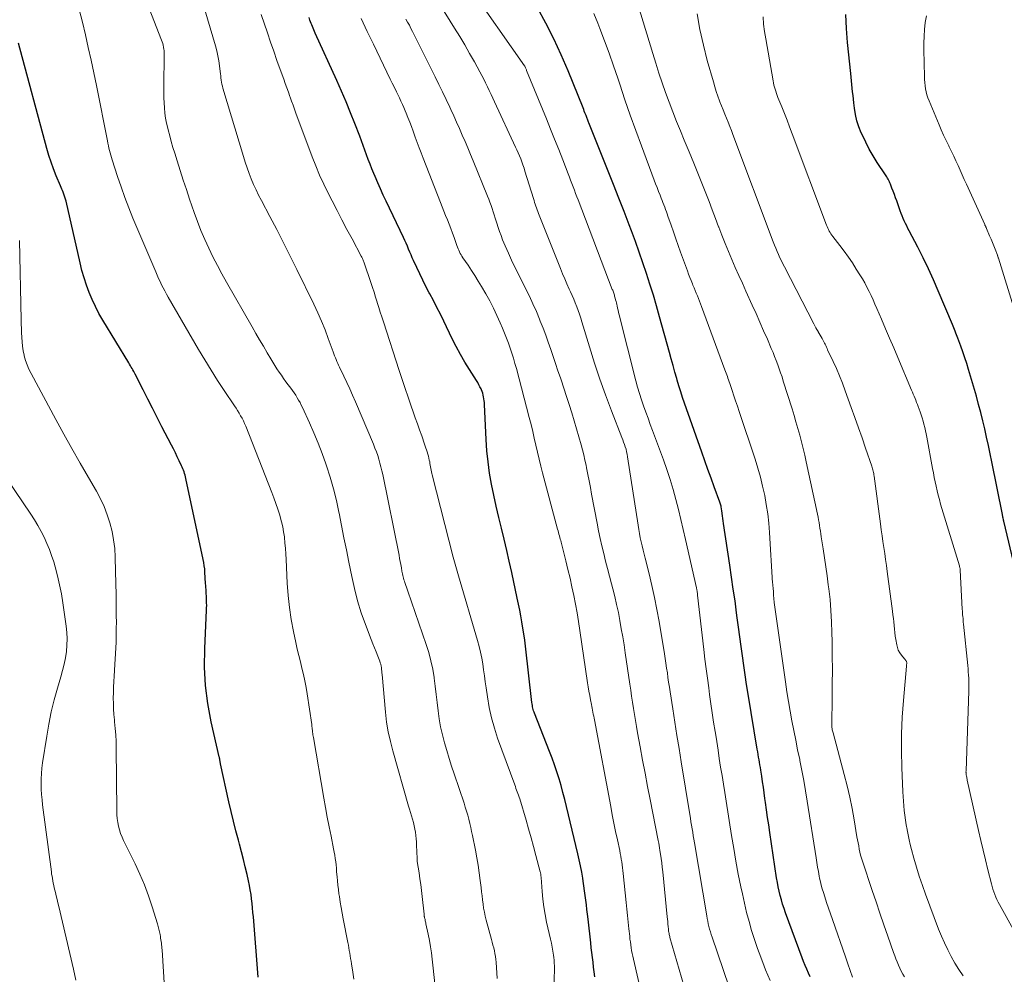
# Model space of a CAD drawing. Units: feet. Extents: x 1910000 to 1915037, y 530000 to 535007.
# Drawn here: x 1910957 to 1911091, y 531535 to 531664 of the extents above; entities that cross this region are included whole.
import ezdxf

# ---------------------------------------------------------------- set-up
doc = ezdxf.new("R2010")
doc.units = ezdxf.units.FT
doc.header["$LTSCALE"] = 100
doc.header["$MEASUREMENT"] = 0
doc.layers.add('CONTOUR INDEX', color=32, linetype='Continuous', lineweight=25)
doc.layers.add('CONTOUR INTERMEDIATE', color=40, linetype='Continuous', lineweight=15)

msp = doc.modelspace()

# ---------------------------------------------------------------- linework, layer by layer
at = {"layer": 'CONTOUR INDEX', "flags": 128}
for points, elevation in [([(1911064.23, 531534.23), (1911064, 531534.75), (1911063.78, 531535.27), (1911063.57, 531535.79), (1911063.36, 531536.32), (1911063.16, 531536.84), (1911060.9, 531542.95), (1911060.7, 531543.53), (1911060.51, 531544.11), (1911060.33, 531544.69), (1911060.18, 531545.28), (1911060.03, 531545.88), (1911059.9, 531546.47), (1911059.79, 531547.07), (1911059.69, 531547.68), (1911058.76, 531553.85), (1911058.61, 531554.87), (1911058.46, 531555.89), (1911058.31, 531556.91), (1911058.18, 531557.93), (1911058.11, 531558.45), (1911058, 531559.21), (1911057.89, 531559.97), (1911057.78, 531560.73), (1911057.67, 531561.48), (1911057.55, 531562.28), (1911057.49, 531562.64), (1911057.43, 531563), (1911057.37, 531563.36), (1911057.31, 531563.72), (1911057.24, 531564.08), (1911057.18, 531564.44), (1911057.12, 531564.8), (1911057.06, 531565.16), (1911055.83, 531572.63), (1911055.62, 531573.93), (1911055.42, 531575.22), (1911055.23, 531576.51), (1911055.05, 531577.8), (1911054.87, 531579.1), (1911054.7, 531580.39), (1911054.52, 531581.69), (1911054.35, 531582.99), (1911054.26, 531583.64), (1911054.04, 531585.26), (1911053.81, 531586.88), (1911053.57, 531588.5), (1911053.33, 531590.12), (1911052.47, 531595.78), (1911052.42, 531596.12), (1911052.37, 531596.46), (1911052.33, 531596.8), (1911052.28, 531597.15), (1911052.23, 531597.56), (1911052.21, 531597.7), (1911052.19, 531597.83), (1911052.16, 531597.97), (1911052.14, 531598.11), (1911052.1, 531598.25), (1911052.07, 531598.38), (1911052.03, 531598.52), (1911051.98, 531598.65), (1911051.21, 531600.74), (1911050.78, 531601.92), (1911050.36, 531603.1), (1911049.94, 531604.28), (1911049.52, 531605.46), (1911047.19, 531612.11), (1911046.92, 531612.89), (1911046.67, 531613.66), (1911046.43, 531614.44), (1911046.2, 531615.23), (1911046.14, 531615.44), (1911045.89, 531616.33), (1911045.64, 531617.22), (1911045.39, 531618.11), (1911045.14, 531619), (1911043.8, 531623.82), (1911043.38, 531625.3), (1911042.95, 531626.77), (1911042.49, 531628.24), (1911042.02, 531629.71), (1911041.53, 531631.16), (1911041.03, 531632.62), (1911040.51, 531634.06), (1911039.97, 531635.5), (1911039.67, 531636.29), (1911038.97, 531638.12), (1911038.27, 531639.95), (1911037.55, 531641.77), (1911036.83, 531643.59), (1911034.2, 531650.13), (1911034.15, 531650.25), (1911034.1, 531650.38), (1911034.05, 531650.5), (1911034, 531650.63), (1911033.96, 531650.75), (1911033.91, 531650.88), (1911033.86, 531651), (1911033.81, 531651.13), (1911033.74, 531651.31), (1911033.66, 531651.53), (1911033.58, 531651.75), (1911033.49, 531651.97), (1911033.41, 531652.19), (1911031.37, 531657.21), (1911030.43, 531659.4), (1911029.43, 531661.56), (1911028.35, 531663.68), (1911027.21, 531665.78)], 880), ([(1911035.01, 531534.27), (1911034.92, 531534.92), (1911034.84, 531535.58), (1911034.76, 531536.23), (1911034.68, 531536.88), (1911034.61, 531537.54), (1911034.53, 531538.19), (1911034.46, 531538.84), (1911034.08, 531542.09), (1911034.01, 531542.73), (1911033.94, 531543.37), (1911033.86, 531544.02), (1911033.78, 531544.66), (1911033.7, 531545.3), (1911033.62, 531545.94), (1911033.53, 531546.58), (1911033.43, 531547.22), (1911033.36, 531547.62), (1911033.22, 531548.46), (1911033.06, 531549.3), (1911032.88, 531550.13), (1911032.69, 531550.96), (1911031.16, 531557.37), (1911030.92, 531558.32), (1911030.68, 531559.26), (1911030.42, 531560.2), (1911030.15, 531561.14), (1911029.86, 531562.08), (1911029.55, 531563), (1911029.22, 531563.92), (1911028.87, 531564.83), (1911026.82, 531570.01), (1911026.75, 531570.19), (1911026.69, 531570.37), (1911026.64, 531570.55), (1911026.59, 531570.73), (1911026.55, 531570.91), (1911026.52, 531571.09), (1911026.49, 531571.28), (1911026.46, 531571.47), (1911025.59, 531579.14), (1911025.49, 531579.96), (1911025.37, 531580.78), (1911025.25, 531581.59), (1911025.11, 531582.41), (1911024.96, 531583.22), (1911024.81, 531584.03), (1911024.64, 531584.84), (1911024.47, 531585.65), (1911023.72, 531589.14), (1911023.39, 531590.64), (1911023.04, 531592.13), (1911022.69, 531593.63), (1911022.32, 531595.12), (1911021.96, 531596.61), (1911021.61, 531598.11), (1911021.29, 531599.61), (1911020.98, 531601.11), (1911020.72, 531602.62), (1911020.5, 531604.13), (1911020.35, 531605.65), (1911020.25, 531607.18), (1911020.02, 531611.93), (1911020.01, 531612.19), (1911019.98, 531612.44), (1911019.95, 531612.7), (1911019.91, 531612.95), (1911019.86, 531613.21), (1911019.79, 531613.45), (1911019.7, 531613.69), (1911019.6, 531613.93), (1911019.55, 531614.04), (1911019.41, 531614.33), (1911019.26, 531614.61), (1911019.1, 531614.89), (1911018.94, 531615.17), (1911017.99, 531616.66), (1911017.36, 531617.68), (1911016.76, 531618.72), (1911016.19, 531619.78), (1911015.65, 531620.85), (1911014.49, 531623.24), (1911014.03, 531624.17), (1911013.56, 531625.1), (1911013.09, 531626.02), (1911012.6, 531626.94), (1911012.52, 531627.09), (1911012.08, 531627.94), (1911011.65, 531628.78), (1911011.23, 531629.64), (1911010.83, 531630.5), (1911010.39, 531631.45), (1911010.22, 531631.84), (1911010.05, 531632.23), (1911009.88, 531632.62), (1911009.72, 531633.01), (1911009.55, 531633.41), (1911009.38, 531633.8), (1911009.21, 531634.18), (1911009.03, 531634.57), (1911006.66, 531639.53), (1911006.27, 531640.35), (1911005.9, 531641.18), (1911005.53, 531642.01), (1911005.17, 531642.85), (1911004.99, 531643.28), (1911004.74, 531643.91), (1911004.49, 531644.54), (1911004.25, 531645.17), (1911004.02, 531645.81), (1911003.79, 531646.45), (1911003.56, 531647.09), (1911003.32, 531647.72), (1911003.08, 531648.36), (1911002.43, 531650.04), (1911001.84, 531651.52), (1911001.24, 531652.98), (1911000.61, 531654.43), (1910999.97, 531655.88), (1910997.02, 531662.34), (1910996.93, 531662.55), (1910996.83, 531662.77), (1910996.74, 531662.99), (1910996.65, 531663.21), (1910996.56, 531663.43), (1910996.47, 531663.65), (1910996.39, 531663.87), (1910996.31, 531664.1), (1910996.2, 531664.43)], 860), ([(1911092.07, 531589.63), (1911090.53, 531596.11), (1911090.52, 531596.13), (1911090.52, 531596.15), (1911090.52, 531596.17), (1911090.51, 531596.18), (1911090.5, 531596.25), (1911090.49, 531596.27), (1911090.49, 531596.29), (1911090.49, 531596.31), (1911090.48, 531596.33), (1911090.44, 531596.52), (1911090.42, 531596.64), (1911090.39, 531596.76), (1911090.37, 531596.88), (1911090.34, 531596.99), (1911088.9, 531604.13), (1911088.67, 531605.25), (1911088.44, 531606.37), (1911088.2, 531607.49), (1911087.95, 531608.61), (1911087.69, 531609.72), (1911087.41, 531610.83), (1911087.12, 531611.93), (1911086.81, 531613.04), (1911085.74, 531616.69), (1911085.5, 531617.48), (1911085.25, 531618.27), (1911084.98, 531619.05), (1911084.7, 531619.83), (1911084.3, 531620.91), (1911084.22, 531621.14), (1911084.12, 531621.38), (1911084.03, 531621.62), (1911083.94, 531621.86), (1911083.84, 531622.09), (1911083.75, 531622.33), (1911083.65, 531622.57), (1911083.55, 531622.8), (1911081.64, 531627.36), (1911080.98, 531628.86), (1911080.31, 531630.34), (1911079.6, 531631.81), (1911078.86, 531633.27), (1911077.69, 531635.5), (1911077.52, 531635.83), (1911077.36, 531636.16), (1911077.19, 531636.5), (1911077.03, 531636.83), (1911076.88, 531637.17), (1911076.74, 531637.52), (1911076.6, 531637.86), (1911076.47, 531638.21), (1911076, 531639.55), (1911075.84, 531639.99), (1911075.68, 531640.42), (1911075.52, 531640.86), (1911075.35, 531641.3), (1911075.14, 531641.82), (1911075.07, 531641.99), (1911075, 531642.16), (1911074.92, 531642.32), (1911074.84, 531642.49), (1911074.75, 531642.65), (1911074.66, 531642.81), (1911074.56, 531642.96), (1911074.46, 531643.11), (1911073.36, 531644.76), (1911072.8, 531645.66), (1911072.27, 531646.57), (1911071.78, 531647.51), (1911071.33, 531648.47), (1911071.17, 531648.81), (1911070.86, 531649.62), (1911070.59, 531650.44), (1911070.4, 531651.28), (1911070.26, 531652.13), (1911070.17, 531652.85), (1911070.11, 531653.35), (1911070.06, 531653.85), (1911070.01, 531654.35), (1911069.96, 531654.85), (1911069.92, 531655.36), (1911069.87, 531655.86), (1911069.82, 531656.36), (1911069.76, 531656.86), (1911069.31, 531661.04), (1911069.17, 531662.95), (1911069.1, 531664.86)], 900), ([(1910989.31, 531534.19), (1910988.64, 531542.37), (1910988.59, 531542.99), (1910988.53, 531543.6), (1910988.47, 531544.22), (1910988.4, 531544.83), (1910988.32, 531545.44), (1910988.22, 531546.05), (1910988.11, 531546.66), (1910987.98, 531547.27), (1910987.78, 531548.13), (1910987.54, 531549.16), (1910987.29, 531550.19), (1910987.02, 531551.22), (1910986.75, 531552.24), (1910986.6, 531552.78), (1910986.26, 531554.08), (1910985.93, 531555.37), (1910985.62, 531556.68), (1910985.32, 531557.98), (1910984.18, 531563.17), (1910984.16, 531563.26), (1910984.14, 531563.35), (1910984.13, 531563.44), (1910984.12, 531563.54), (1910984.11, 531563.6), (1910984.1, 531563.66), (1910984.09, 531563.72), (1910984.08, 531563.78), (1910984.07, 531563.84), (1910984.05, 531563.9), (1910984.04, 531563.96), (1910984.03, 531564.03), (1910984.01, 531564.09), (1910982.92, 531568.87), (1910982.46, 531571.33), (1910982.14, 531573.8), (1910982.02, 531576.29), (1910982.04, 531578.79), (1910982.29, 531584), (1910982.3, 531584.33), (1910982.31, 531584.66), (1910982.3, 531584.99), (1910982.29, 531585.31), (1910982.28, 531585.41), (1910982.27, 531585.69), (1910982.26, 531585.97), (1910982.24, 531586.25), (1910982.23, 531586.53), (1910982.21, 531586.8), (1910982.2, 531587.08), (1910982.18, 531587.36), (1910982.16, 531587.64), (1910982.06, 531589.18), (1910982.03, 531589.61), (1910981.98, 531590.04), (1910981.91, 531590.47), (1910981.83, 531590.89), (1910979.48, 531601.89), (1910979.42, 531602.12), (1910979.37, 531602.34), (1910979.3, 531602.56), (1910979.23, 531602.77), (1910979.15, 531602.99), (1910979.07, 531603.2), (1910978.98, 531603.41), (1910978.88, 531603.62), (1910978.57, 531604.28), (1910978.31, 531604.82), (1910978.05, 531605.36), (1910977.79, 531605.89), (1910977.52, 531606.42), (1910976.23, 531608.91), (1910975.59, 531610.16), (1910974.95, 531611.41), (1910974.31, 531612.66), (1910973.67, 531613.92), (1910972.59, 531616.03), (1910972.49, 531616.22), (1910972.39, 531616.42), (1910972.28, 531616.61), (1910972.17, 531616.81), (1910972.06, 531617), (1910971.95, 531617.19), (1910971.83, 531617.38), (1910971.72, 531617.57), (1910968.2, 531623.36), (1910967.67, 531624.28), (1910967.19, 531625.21), (1910966.75, 531626.16), (1910966.34, 531627.13), (1910965.98, 531628.12), (1910965.65, 531629.12), (1910965.37, 531630.13), (1910965.11, 531631.15), (1910963.21, 531639.52), (1910963.14, 531639.8), (1910963.06, 531640.08), (1910962.97, 531640.35), (1910962.87, 531640.62), (1910962.82, 531640.74), (1910962.73, 531640.95), (1910962.64, 531641.16), (1910962.55, 531641.38), (1910962.46, 531641.59), (1910961.87, 531642.97), (1910961.51, 531643.89), (1910961.17, 531644.81), (1910960.87, 531645.74), (1910960.59, 531646.68), (1910956.76, 531660.98)], 840)]:
    msp.add_lwpolyline(points, dxfattribs=dict(at, elevation=elevation))
at = {"layer": 'CONTOUR INTERMEDIATE', "flags": 128}
for points, elevation in [([(1911058.8, 531533.73), (1911058.2, 531535.18), (1911057.98, 531535.71), (1911057.53, 531536.9), (1911057.09, 531538.1), (1911056.68, 531539.32), (1911056.3, 531540.53), (1911055.94, 531541.76), (1911055.61, 531543), (1911055.32, 531544.24), (1911055.04, 531545.49), (1911054.84, 531546.46), (1911054.49, 531548.19), (1911054.16, 531549.94), (1911053.86, 531551.68), (1911053.57, 531553.43), (1911052.83, 531558.09), (1911052.65, 531559.25), (1911052.46, 531560.4), (1911052.28, 531561.56), (1911052.09, 531562.72), (1911051.91, 531563.87), (1911051.73, 531565.03), (1911051.55, 531566.19), (1911051.37, 531567.34), (1911051.33, 531567.54), (1911051.14, 531568.8), (1911050.95, 531570.06), (1911050.77, 531571.32), (1911050.59, 531572.58), (1911050.47, 531573.46), (1911050.29, 531574.76), (1911050.12, 531576.07), (1911049.96, 531577.37), (1911049.8, 531578.68), (1911048.96, 531586.06), (1911048.94, 531586.19), (1911048.93, 531586.32), (1911048.91, 531586.45), (1911048.89, 531586.57), (1911048.86, 531586.79), (1911048.86, 531586.81), (1911048.86, 531586.83), (1911048.85, 531586.85), (1911048.85, 531586.87), (1911048.83, 531586.95), (1911048.83, 531586.97), (1911048.82, 531586.98), (1911048.82, 531587), (1911048.82, 531587.02), (1911047.33, 531593.58), (1911047.01, 531594.95), (1911046.69, 531596.32), (1911046.35, 531597.69), (1911046, 531599.05), (1911045.62, 531600.41), (1911045.22, 531601.76), (1911044.78, 531603.09), (1911044.31, 531604.42), (1911042.84, 531608.39), (1911042.53, 531609.23), (1911042.23, 531610.06), (1911041.92, 531610.9), (1911041.62, 531611.73), (1911041.34, 531612.57), (1911041.07, 531613.41), (1911040.82, 531614.27), (1911040.59, 531615.12), (1911038.3, 531624.11), (1911038.23, 531624.41), (1911038.16, 531624.71), (1911038.09, 531625.01), (1911038.02, 531625.31), (1911037.98, 531625.48), (1911037.93, 531625.7), (1911037.88, 531625.91), (1911037.83, 531626.12), (1911037.77, 531626.34), (1911037.73, 531626.49), (1911037.69, 531626.63), (1911037.66, 531626.76), (1911037.62, 531626.89), (1911037.57, 531627.02), (1911037.53, 531627.16), (1911037.48, 531627.29), (1911037.43, 531627.42), (1911037.38, 531627.55), (1911032.74, 531639.69), (1911032.57, 531640.13), (1911032.4, 531640.58), (1911032.23, 531641.02), (1911032.06, 531641.47), (1911031.89, 531641.91), (1911031.72, 531642.36), (1911031.55, 531642.8), (1911031.38, 531643.24), (1911030.64, 531645.14), (1911030.1, 531646.54), (1911029.55, 531647.93), (1911029, 531649.31), (1911028.43, 531650.7), (1911025.75, 531657.26), (1911025.72, 531657.35), (1911025.68, 531657.43), (1911025.64, 531657.52), (1911025.61, 531657.6), (1911025.53, 531657.77), (1911025.51, 531657.82), (1911025.46, 531657.9), (1911017.92, 531668.69)], 876), ([(1911077.05, 531534.23), (1911076.83, 531534.62), (1911076.61, 531535.03), (1911076.41, 531535.44), (1911076.23, 531535.85), (1911076.05, 531536.27), (1911075.88, 531536.7), (1911075.72, 531537.12), (1911075.57, 531537.55), (1911074.79, 531539.78), (1911074.25, 531541.32), (1911073.72, 531542.87), (1911073.2, 531544.42), (1911072.67, 531545.96), (1911071.34, 531549.95), (1911071.21, 531550.35), (1911071.09, 531550.76), (1911070.99, 531551.17), (1911070.9, 531551.59), (1911070.83, 531552.01), (1911070.75, 531552.43), (1911070.67, 531552.85), (1911070.6, 531553.27), (1911070.22, 531555.55), (1911069.93, 531557.1), (1911069.62, 531558.65), (1911069.26, 531560.19), (1911068.87, 531561.72), (1911067.35, 531567.36), (1911067.31, 531567.5), (1911067.28, 531567.65), (1911067.25, 531567.79), (1911067.22, 531567.94), (1911067.2, 531568.09), (1911067.19, 531568.24), (1911067.18, 531568.39), (1911067.18, 531568.53), (1911067.23, 531572.07), (1911067.25, 531573.99), (1911067.26, 531575.91), (1911067.25, 531577.83), (1911067.23, 531579.75), (1911067.2, 531580.96), (1911067.15, 531582.45), (1911067.07, 531583.95), (1911066.94, 531585.44), (1911066.78, 531586.92), (1911066.71, 531587.46), (1911066.55, 531588.68), (1911066.38, 531589.89), (1911066.2, 531591.11), (1911066.02, 531592.32), (1911065.75, 531593.97), (1911065.69, 531594.36), (1911065.63, 531594.74), (1911065.57, 531595.12), (1911065.51, 531595.51), (1911065.45, 531595.89), (1911065.38, 531596.27), (1911065.31, 531596.65), (1911065.23, 531597.03), (1911063.71, 531604.14), (1911063.51, 531605.04), (1911063.29, 531605.95), (1911063.07, 531606.85), (1911062.83, 531607.75), (1911062.58, 531608.65), (1911062.32, 531609.55), (1911062.05, 531610.44), (1911061.78, 531611.33), (1911060.59, 531615.11), (1911060.42, 531615.67), (1911060.23, 531616.23), (1911060.04, 531616.78), (1911059.84, 531617.33), (1911059.63, 531617.88), (1911059.42, 531618.43), (1911059.2, 531618.97), (1911058.97, 531619.51), (1911058.44, 531620.77), (1911057.93, 531621.94), (1911057.42, 531623.1), (1911056.91, 531624.26), (1911056.38, 531625.42), (1911055.53, 531627.29), (1911055.04, 531628.37), (1911054.56, 531629.45), (1911054.08, 531630.53), (1911053.61, 531631.61), (1911053.15, 531632.7), (1911052.7, 531633.79), (1911052.27, 531634.89), (1911051.84, 531635.99), (1911051.82, 531636.05), (1911051.39, 531637.19), (1911050.95, 531638.33), (1911050.51, 531639.46), (1911050.07, 531640.59), (1911049.71, 531641.5), (1911049.08, 531643.08), (1911048.44, 531644.66), (1911047.8, 531646.23), (1911047.14, 531647.8), (1911046.62, 531649.05), (1911046.09, 531650.34), (1911045.58, 531651.64), (1911045.08, 531652.95), (1911044.6, 531654.26), (1911044.15, 531655.58), (1911043.7, 531656.9), (1911043.28, 531658.24), (1911042.86, 531659.57), (1911040.27, 531668.19)], 888), ([(1911002.27, 531533.94), (1911002.13, 531534.87), (1911001.96, 531536.02), (1911001.91, 531536.38), (1911001.85, 531536.75), (1911001.79, 531537.11), (1911001.73, 531537.47), (1911001.67, 531537.83), (1911001.61, 531538.2), (1911001.54, 531538.56), (1911001.47, 531538.92), (1911000.84, 531542.12), (1911000.7, 531542.88), (1911000.56, 531543.64), (1911000.44, 531544.4), (1911000.32, 531545.16), (1911000.26, 531545.53), (1911000.18, 531546.11), (1911000.11, 531546.68), (1911000.05, 531547.26), (1911000, 531547.84), (1910999.98, 531548.12), (1910999.95, 531548.56), (1910999.91, 531549), (1910999.87, 531549.44), (1910999.82, 531549.87), (1910999.76, 531550.31), (1910999.7, 531550.74), (1910999.63, 531551.18), (1910999.54, 531551.61), (1910999.19, 531553.33), (1910998.93, 531554.62), (1910998.68, 531555.91), (1910998.44, 531557.21), (1910998.21, 531558.51), (1910996.79, 531566.72), (1910996.76, 531566.91), (1910996.73, 531567.1), (1910996.71, 531567.28), (1910996.68, 531567.47), (1910996.66, 531567.63), (1910996.65, 531567.74), (1910996.64, 531567.85), (1910996.63, 531567.96), (1910996.61, 531568.07), (1910996.6, 531568.18), (1910996.59, 531568.28), (1910996.58, 531568.39), (1910996.56, 531568.5), (1910995.94, 531572.65), (1910995.79, 531573.53), (1910995.63, 531574.4), (1910995.44, 531575.27), (1910995.23, 531576.14), (1910995.02, 531577.01), (1910994.81, 531577.87), (1910994.61, 531578.74), (1910994.42, 531579.62), (1910994.1, 531581.11), (1910993.79, 531582.74), (1910993.54, 531584.37), (1910993.37, 531586.02), (1910993.25, 531587.67), (1910993.09, 531590.89), (1910993.05, 531591.64), (1910993, 531592.38), (1910992.93, 531593.13), (1910992.86, 531593.87), (1910992.85, 531593.95), (1910992.75, 531594.65), (1910992.63, 531595.34), (1910992.47, 531596.02), (1910992.29, 531596.7), (1910992.22, 531596.92), (1910991.97, 531597.7), (1910991.71, 531598.47), (1910991.44, 531599.24), (1910991.15, 531600), (1910987.6, 531608.97), (1910987.45, 531609.34), (1910987.28, 531609.7), (1910987.1, 531610.05), (1910986.91, 531610.4), (1910986.71, 531610.75), (1910986.5, 531611.09), (1910986.29, 531611.42), (1910986.07, 531611.75), (1910984.68, 531613.82), (1910983.77, 531615.2), (1910982.89, 531616.59), (1910982.03, 531617.99), (1910981.19, 531619.4), (1910977.09, 531626.49), (1910976.85, 531626.91), (1910976.62, 531627.33), (1910976.4, 531627.75), (1910976.18, 531628.18), (1910975.97, 531628.61), (1910975.76, 531629.04), (1910975.57, 531629.48), (1910975.38, 531629.91), (1910972.29, 531637.23), (1910971.72, 531638.63), (1910971.17, 531640.03), (1910970.67, 531641.46), (1910970.18, 531642.89), (1910969.45, 531645.14), (1910969.36, 531645.46), (1910969.27, 531645.77), (1910969.18, 531646.09), (1910969.1, 531646.41), (1910969.03, 531646.73), (1910968.96, 531647.05), (1910968.89, 531647.37), (1910968.83, 531647.69), (1910967.32, 531655.2), (1910966.97, 531656.93), (1910966.61, 531658.66), (1910966.23, 531660.38), (1910965.84, 531662.11), (1910965.42, 531663.82), (1910964.97, 531665.53)], 844), ([(1911013.7, 531529.62), (1911012.92, 531536.63), (1911012.81, 531537.49), (1911012.68, 531538.34), (1911012.54, 531539.19), (1911012.37, 531540.04), (1911012.08, 531541.44), (1911012.05, 531541.58), (1911012.01, 531541.73), (1911011.98, 531541.87), (1911011.95, 531542.02), (1911011.91, 531542.16), (1911011.89, 531542.24), (1911011.88, 531542.31), (1911011.87, 531542.38), (1911011.85, 531542.45), (1911011.84, 531542.52), (1911011.83, 531542.6), (1911011.83, 531542.67), (1911011.82, 531542.74), (1911011.56, 531545.14), (1911011.47, 531545.95), (1911011.37, 531546.76), (1911011.26, 531547.57), (1911011.14, 531548.38), (1911010.9, 531549.9), (1911010.89, 531549.95), (1911010.89, 531550), (1911010.88, 531550.05), (1911010.88, 531550.1), (1911010.87, 531550.16), (1911010.87, 531550.21), (1911010.87, 531550.26), (1911010.86, 531550.31), (1911010.8, 531552.11), (1911010.78, 531552.55), (1911010.75, 531552.99), (1911010.7, 531553.43), (1911010.64, 531553.88), (1911010.57, 531554.29), (1911010.53, 531554.52), (1911010.48, 531554.75), (1911010.43, 531554.98), (1911010.37, 531555.2), (1911010.23, 531555.65), (1911010.1, 531556.09), (1911009.97, 531556.54), (1911009.84, 531556.99), (1911009.71, 531557.43), (1911007.57, 531564.9), (1911007.24, 531566.19), (1911006.95, 531567.5), (1911006.74, 531568.82), (1911006.59, 531570.15), (1911006.12, 531575.29), (1911006.1, 531575.52), (1911006.08, 531575.75), (1911006.05, 531575.98), (1911006.03, 531576.21), (1911005.99, 531576.43), (1911005.94, 531576.66), (1911005.88, 531576.87), (1911005.8, 531577.09), (1911005.52, 531577.78), (1911005.3, 531578.34), (1911005.08, 531578.89), (1911004.86, 531579.46), (1911004.65, 531580.02), (1911003.87, 531582.07), (1911003.3, 531583.67), (1911002.8, 531585.29), (1911002.37, 531586.93), (1911001.99, 531588.59), (1911001.61, 531590.52), (1911001.27, 531592.18), (1911000.94, 531593.85), (1911000.61, 531595.51), (1911000.28, 531597.18), (1911000.26, 531597.29), (1910999.91, 531598.89), (1910999.52, 531600.48), (1910999.07, 531602.05), (1910998.57, 531603.61), (1910998.48, 531603.86), (1910997.98, 531605.28), (1910997.44, 531606.68), (1910996.86, 531608.07), (1910996.25, 531609.45), (1910995.32, 531611.5), (1910995.15, 531611.84), (1910994.98, 531612.18), (1910994.79, 531612.52), (1910994.6, 531612.85), (1910994.4, 531613.18), (1910994.19, 531613.5), (1910993.97, 531613.81), (1910993.74, 531614.12), (1910993.38, 531614.6), (1910993.06, 531615.02), (1910992.75, 531615.45), (1910992.45, 531615.89), (1910992.14, 531616.32), (1910991.85, 531616.76), (1910991.56, 531617.21), (1910991.28, 531617.66), (1910991.01, 531618.11), (1910990.51, 531618.94), (1910990, 531619.82), (1910989.49, 531620.69), (1910988.98, 531621.57), (1910988.47, 531622.45), (1910985.01, 531628.51), (1910984.37, 531629.66), (1910983.75, 531630.81), (1910983.16, 531631.97), (1910982.58, 531633.15), (1910982.04, 531634.34), (1910981.52, 531635.54), (1910981.05, 531636.76), (1910980.6, 531637.99), (1910979.98, 531639.8), (1910979.54, 531641.09), (1910979.11, 531642.39), (1910978.69, 531643.69), (1910978.28, 531644.99), (1910977.96, 531646.02), (1910977.72, 531646.81), (1910977.49, 531647.6), (1910977.28, 531648.39), (1910977.07, 531649.19), (1910977.01, 531649.43), (1910976.86, 531650.11), (1910976.73, 531650.79), (1910976.64, 531651.48), (1910976.57, 531652.17), (1910976.53, 531652.86), (1910976.5, 531653.56), (1910976.49, 531654.25), (1910976.48, 531654.95), (1910976.52, 531659.56), (1910976.52, 531659.77), (1910976.51, 531659.97), (1910976.48, 531660.17), (1910976.45, 531660.37), (1910976.44, 531660.44), (1910976.39, 531660.68), (1910976.33, 531660.91), (1910976.26, 531661.13), (1910976.18, 531661.36), (1910975.14, 531664.05), (1910974.59, 531665.44)], 848), ([(1911021.73, 531534.02), (1911021.59, 531536.23), (1911021.55, 531536.62), (1911021.51, 531537.01), (1911021.44, 531537.4), (1911021.36, 531537.79), (1911021.27, 531538.17), (1911021.17, 531538.56), (1911021.07, 531538.94), (1911020.97, 531539.33), (1911020.27, 531541.93), (1911020.13, 531542.48), (1911020.01, 531543.02), (1911019.91, 531543.57), (1911019.83, 531544.13), (1911019.76, 531544.68), (1911019.69, 531545.24), (1911019.63, 531545.8), (1911019.56, 531546.35), (1911019.45, 531547.32), (1911019.32, 531548.36), (1911019.17, 531549.39), (1911018.99, 531550.42), (1911018.79, 531551.45), (1911018.39, 531553.42), (1911018.28, 531553.98), (1911018.15, 531554.53), (1911018.02, 531555.08), (1911017.89, 531555.63), (1911017.74, 531556.18), (1911017.59, 531556.72), (1911017.42, 531557.26), (1911017.25, 531557.8), (1911015.91, 531561.79), (1911015.56, 531562.84), (1911015.22, 531563.89), (1911014.9, 531564.95), (1911014.58, 531566.01), (1911014.3, 531567.08), (1911014.06, 531568.16), (1911013.87, 531569.25), (1911013.73, 531570.34), (1911013.73, 531570.36), (1911013.61, 531571.47), (1911013.48, 531572.58), (1911013.34, 531573.68), (1911013.19, 531574.79), (1911013.18, 531574.87), (1911012.99, 531576.01), (1911012.76, 531577.13), (1911012.46, 531578.25), (1911012.12, 531579.35), (1911009.62, 531586.61), (1911009.53, 531586.86), (1911009.44, 531587.12), (1911009.35, 531587.38), (1911009.26, 531587.64), (1911009.21, 531587.77), (1911009.14, 531587.96), (1911009.08, 531588.15), (1911009.03, 531588.34), (1911008.98, 531588.54), (1911008.93, 531588.73), (1911008.89, 531588.93), (1911008.85, 531589.13), (1911008.82, 531589.32), (1911008.74, 531589.77), (1911008.66, 531590.2), (1911008.58, 531590.62), (1911008.5, 531591.04), (1911008.42, 531591.46), (1911006.2, 531602.41), (1911006.09, 531602.94), (1911005.96, 531603.46), (1911005.83, 531603.98), (1911005.68, 531604.5), (1911005.52, 531605.01), (1911005.34, 531605.52), (1911005.15, 531606.02), (1911004.95, 531606.52), (1911002.49, 531612.29), (1911002.11, 531613.17), (1911001.72, 531614.04), (1911001.32, 531614.91), (1911000.92, 531615.78), (1911000.33, 531617.01), (1911000.22, 531617.26), (1911000.1, 531617.51), (1910999.99, 531617.76), (1910999.89, 531618.02), (1910999.78, 531618.27), (1910999.68, 531618.53), (1910999.58, 531618.79), (1910999.49, 531619.05), (1910998.81, 531620.89), (1910998.37, 531622.07), (1910997.89, 531623.23), (1910997.38, 531624.38), (1910996.85, 531625.52), (1910994.56, 531630.23), (1910993.66, 531632.05), (1910992.75, 531633.86), (1910991.82, 531635.66), (1910990.88, 531637.45), (1910989.73, 531639.6), (1910989.36, 531640.32), (1910989.01, 531641.05), (1910988.68, 531641.79), (1910988.36, 531642.53), (1910988.06, 531643.28), (1910987.78, 531644.04), (1910987.53, 531644.81), (1910987.28, 531645.58), (1910984.51, 531654.85), (1910984.43, 531655.12), (1910984.37, 531655.4), (1910984.32, 531655.68), (1910984.28, 531655.96), (1910984.24, 531656.25), (1910984.21, 531656.53), (1910984.18, 531656.82), (1910984.14, 531657.1), (1910984.05, 531657.9), (1910983.95, 531658.58), (1910983.83, 531659.25), (1910983.67, 531659.92), (1910983.49, 531660.58), (1910981.67, 531666.72)], 852), ([(1911053.2, 531532.97), (1911050.92, 531539.62), (1911050.8, 531539.98), (1911050.69, 531540.34), (1911050.59, 531540.7), (1911050.5, 531541.06), (1911050.41, 531541.43), (1911050.34, 531541.8), (1911050.26, 531542.16), (1911050.2, 531542.53), (1911048.53, 531552.43), (1911048.45, 531552.91), (1911048.37, 531553.38), (1911048.29, 531553.86), (1911048.22, 531554.34), (1911048.14, 531554.82), (1911048.06, 531555.3), (1911047.98, 531555.78), (1911047.91, 531556.26), (1911046.73, 531563.42), (1911046.44, 531565.22), (1911046.15, 531567.02), (1911045.87, 531568.82), (1911045.58, 531570.62), (1911045.23, 531572.93), (1911045.13, 531573.58), (1911045.03, 531574.22), (1911044.94, 531574.87), (1911044.85, 531575.52), (1911044.75, 531576.16), (1911044.66, 531576.81), (1911044.56, 531577.45), (1911044.45, 531578.1), (1911043.72, 531582.49), (1911043.43, 531584.12), (1911043.11, 531585.74), (1911042.75, 531587.35), (1911042.37, 531588.96), (1911041.83, 531591.06), (1911041.69, 531591.61), (1911041.56, 531592.17), (1911041.43, 531592.72), (1911041.3, 531593.28), (1911041.18, 531593.84), (1911041.07, 531594.4), (1911040.96, 531594.96), (1911040.87, 531595.53), (1911039.45, 531604.84), (1911039.39, 531605.18), (1911039.32, 531605.51), (1911039.24, 531605.84), (1911039.14, 531606.17), (1911039.03, 531606.49), (1911038.92, 531606.81), (1911038.81, 531607.13), (1911038.69, 531607.45), (1911037.26, 531611.08), (1911036.45, 531613.23), (1911035.67, 531615.38), (1911034.95, 531617.55), (1911034.27, 531619.74), (1911033.25, 531623.13), (1911033.09, 531623.65), (1911032.92, 531624.17), (1911032.74, 531624.68), (1911032.55, 531625.2), (1911032.35, 531625.7), (1911032.15, 531626.21), (1911031.93, 531626.71), (1911031.71, 531627.21), (1911031.53, 531627.59), (1911031.21, 531628.28), (1911030.91, 531628.97), (1911030.61, 531629.66), (1911030.33, 531630.37), (1911027.35, 531637.85), (1911027.25, 531638.1), (1911027.16, 531638.35), (1911027.07, 531638.6), (1911026.99, 531638.85), (1911026.91, 531639.1), (1911026.83, 531639.35), (1911026.75, 531639.6), (1911026.67, 531639.86), (1911025.52, 531643.6), (1911025.39, 531644.02), (1911025.25, 531644.43), (1911025.1, 531644.84), (1911024.94, 531645.25), (1911024.78, 531645.66), (1911024.61, 531646.06), (1911024.43, 531646.47), (1911024.25, 531646.86), (1911021.39, 531652.98), (1911021.15, 531653.49), (1911020.91, 531654.01), (1911020.66, 531654.53), (1911020.42, 531655.05), (1911020.17, 531655.57), (1911019.92, 531656.08), (1911019.66, 531656.59), (1911019.39, 531657.09), (1911018.66, 531658.42), (1911018.01, 531659.58), (1911017.35, 531660.73), (1911016.67, 531661.87), (1911015.97, 531663.01), (1911013.98, 531666.19)], 872), ([(1911029.45, 531532.28), (1911029.51, 531535.37), (1911029.51, 531535.75), (1911029.5, 531536.12), (1911029.47, 531536.49), (1911029.43, 531536.86), (1911029.39, 531537.2), (1911029.31, 531537.74), (1911029.22, 531538.27), (1911029.12, 531538.81), (1911029, 531539.34), (1911028.46, 531541.66), (1911028.25, 531542.69), (1911028.07, 531543.73), (1911027.94, 531544.78), (1911027.84, 531545.83), (1911027.71, 531547.74), (1911027.7, 531547.84), (1911027.69, 531547.93), (1911027.68, 531548.03), (1911027.67, 531548.13), (1911027.66, 531548.22), (1911027.65, 531548.32), (1911027.63, 531548.41), (1911027.6, 531548.51), (1911027.01, 531550.72), (1911026.69, 531551.92), (1911026.36, 531553.12), (1911026.01, 531554.32), (1911025.66, 531555.51), (1911024.8, 531558.42), (1911024.72, 531558.65), (1911024.65, 531558.89), (1911024.56, 531559.12), (1911024.48, 531559.36), (1911024.39, 531559.59), (1911024.3, 531559.82), (1911024.22, 531560.06), (1911024.13, 531560.29), (1911021.81, 531566.64), (1911021.36, 531568.01), (1911020.97, 531569.4), (1911020.67, 531570.8), (1911020.42, 531572.23), (1911020.25, 531573.48), (1911020.13, 531574.28), (1911020.02, 531575.09), (1911019.9, 531575.9), (1911019.79, 531576.71), (1911019.65, 531577.51), (1911019.5, 531578.31), (1911019.31, 531579.1), (1911019.09, 531579.89), (1911016.48, 531588.69), (1911016.39, 531589), (1911016.3, 531589.31), (1911016.21, 531589.62), (1911016.12, 531589.94), (1911016.03, 531590.25), (1911015.94, 531590.56), (1911015.86, 531590.88), (1911015.78, 531591.19), (1911012.92, 531602.36), (1911012.87, 531602.58), (1911012.82, 531602.8), (1911012.77, 531603.02), (1911012.73, 531603.24), (1911012.69, 531603.46), (1911012.65, 531603.69), (1911012.61, 531603.91), (1911012.58, 531604.13), (1911012.53, 531604.37), (1911012.48, 531604.65), (1911012.41, 531604.93), (1911012.34, 531605.2), (1911012.25, 531605.48), (1911012.16, 531605.75), (1911012.07, 531606.02), (1911011.98, 531606.29), (1911011.88, 531606.56), (1911011.5, 531607.65), (1911011.21, 531608.47), (1911010.92, 531609.29), (1911010.63, 531610.1), (1911010.34, 531610.92), (1911010.07, 531611.7), (1911009.65, 531612.9), (1911009.24, 531614.11), (1911008.83, 531615.32), (1911008.44, 531616.54), (1911006.29, 531623.15), (1911006.08, 531623.8), (1911005.88, 531624.45), (1911005.67, 531625.1), (1911005.47, 531625.75), (1911005.46, 531625.8), (1911005.24, 531626.47), (1911005.03, 531627.15), (1911004.81, 531627.82), (1911004.59, 531628.49), (1911003.69, 531631.16), (1911003.64, 531631.27), (1911003.6, 531631.38), (1911003.56, 531631.5), (1911003.51, 531631.61), (1911003.46, 531631.72), (1911003.41, 531631.83), (1911003.35, 531631.94), (1911003.3, 531632.05), (1911002.04, 531634.4), (1911001.35, 531635.69), (1911000.67, 531636.97), (1911000, 531638.27), (1910999.33, 531639.56), (1910998.8, 531640.61), (1910998.2, 531641.83), (1910997.64, 531643.05), (1910997.12, 531644.3), (1910996.63, 531645.55), (1910994.42, 531651.47), (1910994.23, 531652), (1910994.03, 531652.54), (1910993.84, 531653.08), (1910993.65, 531653.62), (1910993.61, 531653.72), (1910993.41, 531654.31), (1910993.2, 531654.9), (1910992.98, 531655.49), (1910992.77, 531656.08), (1910992.29, 531657.38), (1910991.84, 531658.62), (1910991.4, 531659.86), (1910990.97, 531661.11), (1910990.55, 531662.36), (1910989.72, 531664.86)], 856), ([(1911041.39, 531531.73), (1911040.24, 531536.65), (1911040.15, 531537.03), (1911040.08, 531537.42), (1911040, 531537.81), (1911039.94, 531538.2), (1911039.88, 531538.59), (1911039.83, 531538.99), (1911039.78, 531539.38), (1911039.74, 531539.77), (1911039.64, 531540.77), (1911039.55, 531541.66), (1911039.45, 531542.55), (1911039.36, 531543.44), (1911039.27, 531544.33), (1911038.87, 531548.29), (1911038.83, 531548.68), (1911038.78, 531549.06), (1911038.73, 531549.45), (1911038.67, 531549.84), (1911038.6, 531550.22), (1911038.54, 531550.61), (1911038.46, 531550.99), (1911038.38, 531551.38), (1911038.07, 531552.86), (1911037.83, 531553.98), (1911037.6, 531555.11), (1911037.38, 531556.23), (1911037.16, 531557.36), (1911034.96, 531569.11), (1911034.91, 531569.37), (1911034.86, 531569.64), (1911034.8, 531569.9), (1911034.75, 531570.16), (1911034.69, 531570.42), (1911034.64, 531570.69), (1911034.59, 531570.95), (1911034.54, 531571.21), (1911034.42, 531571.84), (1911034.31, 531572.42), (1911034.21, 531573.01), (1911034.12, 531573.59), (1911034.03, 531574.17), (1911032.99, 531581.27), (1911032.81, 531582.46), (1911032.61, 531583.65), (1911032.39, 531584.83), (1911032.15, 531586.01), (1911031.9, 531587.19), (1911031.64, 531588.36), (1911031.36, 531589.53), (1911031.07, 531590.7), (1911030.42, 531593.23), (1911030.37, 531593.45), (1911030.31, 531593.66), (1911030.26, 531593.87), (1911030.2, 531594.08), (1911030.19, 531594.11), (1911030.13, 531594.34), (1911030.07, 531594.56), (1911030.01, 531594.79), (1911029.95, 531595.02), (1911027.91, 531602.64), (1911027.67, 531603.57), (1911027.43, 531604.51), (1911027.21, 531605.45), (1911027, 531606.39), (1911026.79, 531607.34), (1911026.57, 531608.28), (1911026.34, 531609.22), (1911026.1, 531610.15), (1911024.35, 531616.79), (1911024.15, 531617.49), (1911023.95, 531618.19), (1911023.74, 531618.88), (1911023.51, 531619.57), (1911023.27, 531620.26), (1911023.02, 531620.94), (1911022.75, 531621.61), (1911022.47, 531622.29), (1911022.17, 531623), (1911021.71, 531624.01), (1911021.24, 531625), (1911020.73, 531625.98), (1911020.19, 531626.94), (1911019.62, 531627.95), (1911019.18, 531628.68), (1911018.73, 531629.41), (1911018.27, 531630.12), (1911017.8, 531630.83), (1911017.09, 531631.85), (1911016.96, 531632.04), (1911016.84, 531632.24), (1911016.73, 531632.44), (1911016.63, 531632.65), (1911016.53, 531632.86), (1911016.43, 531633.07), (1911016.35, 531633.28), (1911016.27, 531633.5), (1911015.89, 531634.59), (1911015.67, 531635.19), (1911015.45, 531635.79), (1911015.22, 531636.39), (1911014.99, 531636.98), (1911014.75, 531637.58), (1911014.51, 531638.17), (1911014.28, 531638.77), (1911014.04, 531639.36), (1911011.7, 531645.37), (1911011.43, 531646.08), (1911011.16, 531646.78), (1911010.89, 531647.49), (1911010.63, 531648.2), (1911010.32, 531649.04), (1911010.1, 531649.65), (1911009.87, 531650.25), (1911009.63, 531650.86), (1911009.39, 531651.46), (1911009.26, 531651.77), (1911009.07, 531652.22), (1911008.88, 531652.66), (1911008.68, 531653.1), (1911008.47, 531653.54), (1911008.34, 531653.81), (1911008.06, 531654.38), (1911007.79, 531654.95), (1911007.51, 531655.52), (1911007.23, 531656.09), (1911004.94, 531660.81), (1911004.1, 531662.56), (1911003.29, 531664.32)], 864), ([(1911048.03, 531529.82), (1911045.2, 531539.59), (1911045.17, 531539.73), (1911045.13, 531539.87), (1911045.1, 531540.01), (1911045.08, 531540.15), (1911045.05, 531540.29), (1911045.03, 531540.44), (1911045.01, 531540.58), (1911045, 531540.72), (1911044.96, 531541.09), (1911044.93, 531541.41), (1911044.9, 531541.74), (1911044.87, 531542.06), (1911044.84, 531542.39), (1911044.23, 531548.52), (1911044.16, 531549.12), (1911044.09, 531549.71), (1911044.01, 531550.3), (1911043.93, 531550.89), (1911043.85, 531551.41), (1911043.8, 531551.74), (1911043.74, 531552.07), (1911043.68, 531552.4), (1911043.62, 531552.73), (1911042.51, 531558.3), (1911042.16, 531560.09), (1911041.82, 531561.87), (1911041.48, 531563.66), (1911041.16, 531565.45), (1911040.81, 531567.38), (1911040.67, 531568.2), (1911040.52, 531569.03), (1911040.39, 531569.85), (1911040.26, 531570.68), (1911040.13, 531571.51), (1911040, 531572.33), (1911039.88, 531573.16), (1911039.75, 531573.99), (1911039.13, 531578.21), (1911038.97, 531579.3), (1911038.79, 531580.4), (1911038.6, 531581.5), (1911038.41, 531582.59), (1911038.2, 531583.68), (1911037.97, 531584.77), (1911037.71, 531585.85), (1911037.44, 531586.92), (1911037.27, 531587.6), (1911037, 531588.62), (1911036.73, 531589.65), (1911036.47, 531590.67), (1911036.21, 531591.69), (1911035.96, 531592.72), (1911035.73, 531593.74), (1911035.51, 531594.78), (1911035.31, 531595.81), (1911034.57, 531599.77), (1911034.4, 531600.66), (1911034.24, 531601.55), (1911034.06, 531602.43), (1911033.89, 531603.32), (1911033.82, 531603.69), (1911033.67, 531604.39), (1911033.51, 531605.08), (1911033.33, 531605.77), (1911033.14, 531606.46), (1911031.87, 531610.79), (1911031.53, 531611.91), (1911031.17, 531613.03), (1911030.81, 531614.15), (1911030.43, 531615.26), (1911030.33, 531615.54), (1911029.99, 531616.51), (1911029.66, 531617.48), (1911029.33, 531618.44), (1911029.01, 531619.41), (1911028.68, 531620.38), (1911028.33, 531621.35), (1911027.97, 531622.3), (1911027.6, 531623.25), (1911027.51, 531623.49), (1911027.07, 531624.54), (1911026.61, 531625.59), (1911026.12, 531626.63), (1911025.61, 531627.66), (1911024.62, 531629.62), (1911024.15, 531630.57), (1911023.7, 531631.52), (1911023.27, 531632.48), (1911022.85, 531633.44), (1911022.49, 531634.28), (1911022.27, 531634.84), (1911022.06, 531635.39), (1911021.87, 531635.96), (1911021.69, 531636.52), (1911021.6, 531636.8), (1911021.47, 531637.23), (1911021.33, 531637.67), (1911021.2, 531638.09), (1911021.06, 531638.52), (1911020.91, 531638.95), (1911020.76, 531639.38), (1911020.6, 531639.8), (1911020.44, 531640.22), (1911018.49, 531644.99), (1911018.12, 531645.87), (1911017.76, 531646.74), (1911017.38, 531647.62), (1911017.01, 531648.49), (1911016.62, 531649.36), (1911016.24, 531650.23), (1911015.85, 531651.1), (1911015.45, 531651.96), (1911015.3, 531652.3), (1911014.82, 531653.33), (1911014.34, 531654.35), (1911013.84, 531655.37), (1911013.34, 531656.39), (1911010.26, 531662.54), (1911010.04, 531662.97), (1911009.82, 531663.39), (1911009.58, 531663.81), (1911009.35, 531664.23)], 868), ([(1911069.98, 531534.19), (1911069.66, 531535.11), (1911069.34, 531536.03), (1911069.02, 531536.95), (1911067.26, 531542.05), (1911067, 531542.81), (1911066.74, 531543.58), (1911066.48, 531544.35), (1911066.23, 531545.12), (1911066.04, 531545.71), (1911065.89, 531546.19), (1911065.75, 531546.67), (1911065.64, 531547.15), (1911065.53, 531547.64), (1911065.48, 531547.9), (1911065.37, 531548.53), (1911065.26, 531549.15), (1911065.15, 531549.78), (1911065.05, 531550.4), (1911063.85, 531558.11), (1911063.63, 531559.5), (1911063.39, 531560.88), (1911063.12, 531562.25), (1911062.84, 531563.62), (1911062.82, 531563.75), (1911062.54, 531565.06), (1911062.28, 531566.37), (1911062.02, 531567.68), (1911061.76, 531568.99), (1911061.52, 531570.31), (1911061.3, 531571.63), (1911061.09, 531572.95), (1911060.89, 531574.27), (1911059.36, 531585.07), (1911059.34, 531585.25), (1911059.32, 531585.43), (1911059.3, 531585.61), (1911059.29, 531585.78), (1911059.28, 531585.86), (1911059.27, 531586), (1911059.27, 531586.14), (1911059.26, 531586.28), (1911059.26, 531586.42), (1911059.26, 531586.49), (1911059.25, 531586.6), (1911059.25, 531586.7), (1911059.24, 531586.81), (1911059.23, 531586.91), (1911059.22, 531586.94), (1911059.21, 531587.03), (1911059.2, 531587.12), (1911059.19, 531587.21), (1911059.18, 531587.3), (1911059.17, 531587.39), (1911059.17, 531587.48), (1911059.16, 531587.57), (1911059.15, 531587.66), (1911058.73, 531594.53), (1911058.62, 531595.8), (1911058.48, 531597.07), (1911058.29, 531598.33), (1911058.07, 531599.58), (1911057.79, 531600.83), (1911057.49, 531602.06), (1911057.14, 531603.29), (1911056.76, 531604.5), (1911054.59, 531610.99), (1911054.36, 531611.7), (1911054.12, 531612.41), (1911053.88, 531613.12), (1911053.64, 531613.83), (1911053.32, 531614.79), (1911053.24, 531615.02), (1911053.16, 531615.25), (1911053.08, 531615.48), (1911053, 531615.72), (1911052.92, 531615.95), (1911052.83, 531616.18), (1911052.75, 531616.41), (1911052.67, 531616.64), (1911049.5, 531625.23), (1911049.37, 531625.6), (1911049.23, 531625.97), (1911049.08, 531626.33), (1911048.93, 531626.69), (1911048.78, 531627.05), (1911048.63, 531627.41), (1911048.48, 531627.77), (1911048.33, 531628.14), (1911048.27, 531628.29), (1911048.09, 531628.74), (1911047.91, 531629.18), (1911047.74, 531629.63), (1911047.58, 531630.07), (1911046.66, 531632.59), (1911046.33, 531633.5), (1911046, 531634.42), (1911045.68, 531635.34), (1911045.36, 531636.26), (1911044.93, 531637.47), (1911044.83, 531637.78), (1911044.72, 531638.09), (1911044.61, 531638.4), (1911044.49, 531638.71), (1911044.38, 531639.02), (1911044.26, 531639.32), (1911044.14, 531639.63), (1911044.02, 531639.94), (1911043.86, 531640.34), (1911043.66, 531640.85), (1911043.46, 531641.36), (1911043.26, 531641.88), (1911043.07, 531642.39), (1911041.33, 531647.02), (1911040.56, 531649.1), (1911039.81, 531651.19), (1911039.09, 531653.29), (1911038.38, 531655.39), (1911038.11, 531656.21), (1911037.54, 531657.9), (1911036.95, 531659.59), (1911036.34, 531661.27), (1911035.7, 531662.94), (1911035.41, 531663.7), (1911034.89, 531664.98)], 884), ([(1911085, 531534.4), (1911084.44, 531535.25), (1911083.9, 531536.12), (1911083.39, 531537.01), (1911082.92, 531537.92), (1911082.47, 531538.84), (1911082.06, 531539.78), (1911081.68, 531540.73), (1911079.91, 531545.45), (1911079.48, 531546.66), (1911079.06, 531547.89), (1911078.68, 531549.12), (1911078.32, 531550.36), (1911078, 531551.55), (1911077.83, 531552.21), (1911077.67, 531552.86), (1911077.54, 531553.53), (1911077.41, 531554.19), (1911077.4, 531554.26), (1911077.29, 531554.89), (1911077.19, 531555.53), (1911077.11, 531556.17), (1911077.03, 531556.81), (1911076.96, 531557.45), (1911076.9, 531558.09), (1911076.86, 531558.73), (1911076.83, 531559.37), (1911076.69, 531562.65), (1911076.64, 531564.93), (1911076.65, 531567.21), (1911076.75, 531569.49), (1911076.91, 531571.76), (1911077.33, 531576.43), (1911077.33, 531576.5), (1911077.34, 531576.57), (1911077.34, 531576.64), (1911077.35, 531576.71), (1911077.36, 531576.86), (1911077.36, 531576.9), (1911077.33, 531577.02), (1911077.33, 531577.03), (1911077.32, 531577.05), (1911077.31, 531577.07), (1911077.3, 531577.09), (1911077.23, 531577.18), (1911077.19, 531577.24), (1911077.14, 531577.3), (1911077.1, 531577.36), (1911077.05, 531577.41), (1911076.63, 531577.91), (1911076.4, 531578.23), (1911076.21, 531578.56), (1911076.08, 531578.93), (1911075.99, 531579.31), (1911075.87, 531580.01), (1911075.8, 531580.49), (1911075.74, 531580.97), (1911075.68, 531581.45), (1911075.64, 531581.93), (1911075.6, 531582.41), (1911075.55, 531582.9), (1911075.49, 531583.38), (1911075.43, 531583.86), (1911074.72, 531589.28), (1911074.61, 531590.09), (1911074.49, 531590.89), (1911074.37, 531591.7), (1911074.25, 531592.51), (1911074.12, 531593.31), (1911074, 531594.12), (1911073.89, 531594.93), (1911073.78, 531595.74), (1911072.92, 531602.19), (1911072.9, 531602.37), (1911072.87, 531602.54), (1911072.84, 531602.71), (1911072.8, 531602.87), (1911072.76, 531603.04), (1911072.72, 531603.21), (1911072.67, 531603.37), (1911072.61, 531603.54), (1911071.77, 531605.99), (1911071.29, 531607.38), (1911070.8, 531608.76), (1911070.31, 531610.15), (1911069.82, 531611.53), (1911069, 531613.8), (1911068.62, 531614.8), (1911068.23, 531615.8), (1911067.81, 531616.79), (1911067.36, 531617.77), (1911066.62, 531619.36), (1911066.54, 531619.54), (1911066.45, 531619.72), (1911066.36, 531619.91), (1911066.28, 531620.09), (1911066.19, 531620.27), (1911066.1, 531620.44), (1911066, 531620.62), (1911065.91, 531620.8), (1911065.86, 531620.9), (1911065.73, 531621.12), (1911065.61, 531621.35), (1911065.48, 531621.57), (1911065.35, 531621.79), (1911065.32, 531621.85), (1911065.17, 531622.1), (1911065.03, 531622.35), (1911064.89, 531622.6), (1911064.76, 531622.86), (1911060.74, 531630.6), (1911060.53, 531631.01), (1911060.33, 531631.43), (1911060.13, 531631.85), (1911059.94, 531632.27), (1911059.76, 531632.7), (1911059.58, 531633.13), (1911059.41, 531633.56), (1911059.24, 531633.99), (1911053.75, 531648.55), (1911053.54, 531649.11), (1911053.32, 531649.67), (1911053.11, 531650.23), (1911052.88, 531650.79), (1911052.66, 531651.35), (1911052.44, 531651.9), (1911052.22, 531652.46), (1911052, 531653.02), (1911051.95, 531653.15), (1911051.72, 531653.78), (1911051.5, 531654.42), (1911051.29, 531655.05), (1911051.1, 531655.7), (1911050.28, 531658.59), (1911049.74, 531660.69), (1911049.27, 531662.81), (1911048.9, 531664.94)], 892), ([(1911094.11, 531536.57), (1911089.94, 531544.06), (1911089.76, 531544.4), (1911089.6, 531544.74), (1911089.44, 531545.08), (1911089.3, 531545.43), (1911089.17, 531545.79), (1911089.05, 531546.15), (1911088.94, 531546.51), (1911088.85, 531546.88), (1911088.37, 531548.79), (1911088.05, 531550.11), (1911087.73, 531551.44), (1911087.42, 531552.77), (1911087.12, 531554.1), (1911085.58, 531560.95), (1911085.55, 531561.09), (1911085.53, 531561.22), (1911085.5, 531561.36), (1911085.47, 531561.5), (1911085.44, 531561.66), (1911085.43, 531561.72), (1911085.42, 531561.78), (1911085.41, 531561.84), (1911085.41, 531561.9), (1911085.41, 531561.96), (1911085.4, 531562.03), (1911085.4, 531562.09), (1911085.41, 531562.15), (1911085.79, 531573.05), (1911085.8, 531573.48), (1911085.8, 531573.91), (1911085.79, 531574.34), (1911085.77, 531574.76), (1911085.75, 531575.19), (1911085.72, 531575.62), (1911085.68, 531576.05), (1911085.64, 531576.48), (1911085.07, 531582.11), (1911085.04, 531582.36), (1911085.02, 531582.62), (1911085, 531582.87), (1911084.97, 531583.13), (1911084.95, 531583.38), (1911084.93, 531583.63), (1911084.91, 531583.89), (1911084.9, 531584.14), (1911084.61, 531589.43), (1911084.6, 531589.51), (1911084.59, 531589.59), (1911084.59, 531589.67), (1911084.57, 531589.74), (1911084.56, 531589.82), (1911084.54, 531589.9), (1911084.52, 531589.97), (1911084.5, 531590.05), (1911081.96, 531598.42), (1911081.79, 531599.01), (1911081.63, 531599.61), (1911081.48, 531600.21), (1911081.34, 531600.82), (1911081.22, 531601.42), (1911081.1, 531602.03), (1911080.98, 531602.64), (1911080.86, 531603.25), (1911080.09, 531607.49), (1911080, 531607.93), (1911079.91, 531608.37), (1911079.81, 531608.8), (1911079.7, 531609.24), (1911079.57, 531609.67), (1911079.44, 531610.1), (1911079.31, 531610.52), (1911079.16, 531610.95), (1911078.91, 531611.64), (1911078.81, 531611.92), (1911078.7, 531612.21), (1911078.59, 531612.49), (1911078.48, 531612.76), (1911078.37, 531613.04), (1911078.25, 531613.32), (1911078.14, 531613.6), (1911078.02, 531613.87), (1911076.14, 531618.3), (1911075.59, 531619.6), (1911075.03, 531620.91), (1911074.47, 531622.21), (1911073.91, 531623.52), (1911073.3, 531624.95), (1911073.04, 531625.54), (1911072.78, 531626.12), (1911072.52, 531626.7), (1911072.25, 531627.28), (1911071.96, 531627.85), (1911071.66, 531628.42), (1911071.35, 531628.97), (1911071.01, 531629.52), (1911070.51, 531630.31), (1911069.98, 531631.13), (1911069.43, 531631.94), (1911068.85, 531632.74), (1911068.26, 531633.52), (1911067.33, 531634.71), (1911067.2, 531634.89), (1911067.07, 531635.07), (1911066.95, 531635.26), (1911066.84, 531635.46), (1911066.74, 531635.66), (1911066.64, 531635.86), (1911066.55, 531636.06), (1911066.47, 531636.27), (1911061.81, 531648.67), (1911061.46, 531649.59), (1911061.11, 531650.5), (1911060.75, 531651.42), (1911060.38, 531652.33), (1911059.87, 531653.61), (1911059.76, 531653.88), (1911059.66, 531654.15), (1911059.57, 531654.43), (1911059.48, 531654.71), (1911059.4, 531654.99), (1911059.33, 531655.28), (1911059.27, 531655.56), (1911059.21, 531655.85), (1911058.21, 531661.57), (1911058.06, 531662.55), (1911057.93, 531663.53), (1911057.85, 531664.52)], 896), ([(1911092.03, 531624.61), (1911089.81, 531631.77), (1911089.79, 531631.83), (1911089.77, 531631.88), (1911089.76, 531631.94), (1911089.74, 531631.99), (1911089.72, 531632.05), (1911089.7, 531632.1), (1911089.68, 531632.15), (1911089.66, 531632.21), (1911089.35, 531633.01), (1911089.17, 531633.46), (1911088.99, 531633.92), (1911088.8, 531634.37), (1911088.61, 531634.82), (1911088.2, 531635.79), (1911088.17, 531635.86), (1911088.14, 531635.93), (1911088.11, 531635.99), (1911088.08, 531636.06), (1911088.05, 531636.13), (1911088.01, 531636.2), (1911087.98, 531636.27), (1911087.95, 531636.34), (1911085.45, 531641.83), (1911085.16, 531642.46), (1911084.88, 531643.1), (1911084.6, 531643.73), (1911084.32, 531644.37), (1911084.04, 531645.01), (1911083.75, 531645.64), (1911083.45, 531646.27), (1911083.14, 531646.9), (1911083.06, 531647.05), (1911082.71, 531647.76), (1911082.37, 531648.46), (1911082.05, 531649.18), (1911081.74, 531649.9), (1911080.38, 531653.14), (1911080.23, 531653.53), (1911080.09, 531653.94), (1911079.99, 531654.35), (1911079.91, 531654.76), (1911079.85, 531655.19), (1911079.8, 531655.61), (1911079.77, 531656.03), (1911079.75, 531656.46), (1911079.67, 531660.05), (1911079.68, 531660.97), (1911079.71, 531661.9), (1911079.78, 531662.83), (1911079.88, 531663.75), (1911080.04, 531664.67)], 904), ([(1910976.56, 531532.7), (1910976.25, 531537.9), (1910976.23, 531538.13), (1910976.21, 531538.36), (1910976.19, 531538.59), (1910976.16, 531538.82), (1910976.13, 531539.05), (1910976.09, 531539.28), (1910976.05, 531539.51), (1910976.02, 531539.74), (1910975.97, 531540), (1910975.9, 531540.36), (1910975.81, 531540.72), (1910975.72, 531541.08), (1910975.62, 531541.43), (1910974.9, 531543.74), (1910974.4, 531545.24), (1910973.86, 531546.72), (1910973.24, 531548.17), (1910972.58, 531549.6), (1910971.03, 531552.74), (1910970.82, 531553.21), (1910970.62, 531553.7), (1910970.46, 531554.19), (1910970.33, 531554.7), (1910970.22, 531555.21), (1910970.14, 531555.72), (1910970.1, 531556.24), (1910970.08, 531556.76), (1910970.01, 531565.31), (1910969.99, 531566.2), (1910969.95, 531567.08), (1910969.88, 531567.96), (1910969.8, 531568.84), (1910969.77, 531569.13), (1910969.7, 531569.87), (1910969.65, 531570.61), (1910969.63, 531571.35), (1910969.62, 531572.09), (1910969.64, 531572.83), (1910969.66, 531573.57), (1910969.7, 531574.32), (1910969.74, 531575.06), (1910969.85, 531576.63), (1910969.94, 531578.15), (1910970, 531579.68), (1910970.03, 531581.21), (1910970.04, 531582.73), (1910970.03, 531582.88), (1910970.02, 531584.47), (1910969.99, 531586.07), (1910969.96, 531587.67), (1910969.93, 531589.27), (1910969.88, 531591.2), (1910969.81, 531592.38), (1910969.67, 531593.55), (1910969.45, 531594.7), (1910969.17, 531595.85), (1910968.8, 531596.97), (1910968.38, 531598.07), (1910967.88, 531599.14), (1910967.32, 531600.18), (1910966.24, 531602.02), (1910965.11, 531603.97), (1910964, 531605.93), (1910962.9, 531607.89), (1910961.82, 531609.87), (1910958.45, 531616.11), (1910958.16, 531616.7), (1910957.91, 531617.29), (1910957.7, 531617.91), (1910957.53, 531618.54), (1910957.51, 531618.64), (1910957.39, 531619.23), (1910957.3, 531619.82), (1910957.23, 531620.42), (1910957.19, 531621.03), (1910957.19, 531621.06), (1910957.16, 531621.65), (1910957.14, 531622.23), (1910957.12, 531622.82), (1910957.11, 531623.4), (1910956.89, 531634.17)], 836), ([(1910964.54, 531533.78), (1910964.2, 531535.29), (1910962.22, 531543.79), (1910962.11, 531544.27), (1910962, 531544.74), (1910961.88, 531545.22), (1910961.77, 531545.69), (1910961.69, 531546.02), (1910961.61, 531546.33), (1910961.54, 531546.64), (1910961.48, 531546.95), (1910961.41, 531547.26), (1910961.35, 531547.58), (1910961.3, 531547.89), (1910961.25, 531548.2), (1910961.21, 531548.52), (1910960.03, 531557.58), (1910959.95, 531558.29), (1910959.89, 531559), (1910959.85, 531559.71), (1910959.83, 531560.42), (1910959.83, 531561.14), (1910959.86, 531561.85), (1910959.93, 531562.56), (1910960.02, 531563.27), (1910960.58, 531566.91), (1910960.86, 531568.56), (1910961.2, 531570.2), (1910961.6, 531571.83), (1910962.05, 531573.44), (1910962.51, 531574.97), (1910962.74, 531575.81), (1910962.95, 531576.66), (1910963.11, 531577.52), (1910963.25, 531578.39), (1910963.33, 531579.25), (1910963.36, 531580.12), (1910963.32, 531580.99), (1910963.23, 531581.86), (1910962.78, 531585), (1910962.57, 531586.24), (1910962.33, 531587.46), (1910962.04, 531588.67), (1910961.72, 531589.88), (1910961.53, 531590.55), (1910961.25, 531591.41), (1910960.95, 531592.26), (1910960.6, 531593.08), (1910960.23, 531593.9), (1910959.81, 531594.7), (1910959.38, 531595.49), (1910958.91, 531596.26), (1910958.43, 531597.02), (1910955.23, 531601.79)], 832)]:
    msp.add_lwpolyline(points, dxfattribs=dict(at, elevation=elevation))

doc.saveas('drawing.dxf')
